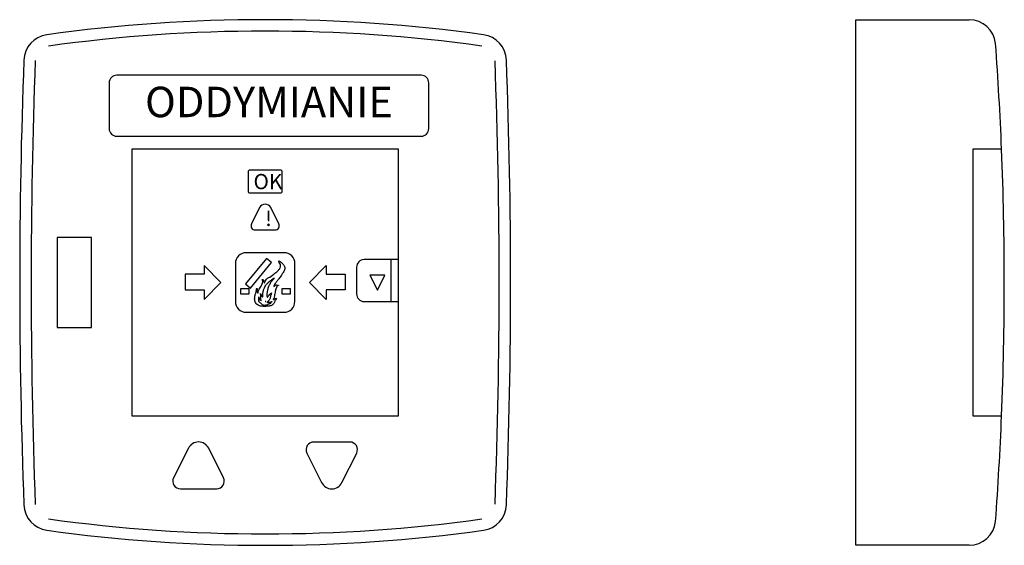
# Model space of a CAD drawing. Extents: x 776 to 1035, y -888 to -750.
import ezdxf
from ezdxf.enums import TextEntityAlignment as Align

# ---------------------------------------------------------------- set-up
doc = ezdxf.new("R2010")
doc.units = 0
doc.header["$LTSCALE"] = 0.1
doc.header["$MEASUREMENT"] = 0
doc.layers.add('RT 45', color=7, linetype='CONTINUOUS')

msp = doc.modelspace()

# ---------------------------------------------------------------- linework, layer by layer
at = {"layer": 'RT 45', "color": 7}
for p, q in [((995.8590283035293, -888.2648842896566), (995.8590283035293, -750.2648842896567)), ((995.8590283035293, -750.2648842896567), (1025.593053645221, -750.2648842896567)), ((1025.593053645221, -888.2648842896566), (995.8590283035293, -888.2648842896566))]:
    msp.add_line(p, q, dxfattribs=at)
at = {"layer": 'RT 45', "color": 4}
for p, q in [((836.1250736498444, -790.2648851833079), (836.1250736498444, -795.2648851833079)), ((844.6250736498446, -789.7648851833079), (836.6250736498444, -789.7648851833079)), ((845.1250736498444, -795.2648851833079), (845.1250736498444, -790.2648851833079)), ((836.6250736498444, -795.7648851833079), (844.6250736498446, -795.7648851833079)), ((845.5965496530215, -811.4525657497445), (835.6535976466679, -811.4525657497445)), ((832.8127542162814, -814.2934091801312), (832.8127542162814, -824.2363611864846)), ((840.9488432235695, -812.929439696352), (835.4490293704373, -819.6514344057357)), ((836.8070080996059, -820.7625079114191), (842.306821952738, -814.0405132020354)), ((842.306821952738, -814.0405132020354), (840.9488432235695, -812.929439696352)), ((848.4373930834081, -824.2363611864846), (848.4373930834081, -814.2934091801312)), ((873.6414472502076, -813.2648851833079), (866.6414472502078, -813.2648851833079)), ((875.6414472502075, -813.264885183308), (873.6250736498442, -813.264885183308)), ((873.6250736498442, -813.264885183308), (873.6250736498442, -824.264885183308)), ((864.6414472502076, -815.264885183308), (864.6414472502076, -822.264885183308)), ((872.1123894750389, -817.3089309364958), (868.1123894750388, -817.3089309364958)), ((868.1123894750388, -817.3089309364958), (870.1123894750388, -821.3089309364957)), ((870.1123894750388, -821.3089309364957), (872.1123894750389, -817.3089309364958)), ((835.4490293704373, -819.6514344057357), (836.8070080996059, -820.7625079114191)), ((834.2208154736289, -822.3710508915262), (834.2208154736289, -820.8796483025443)), ((834.2208154736289, -820.8796483025443), (836.3263250110148, -820.8796483025443)), ((836.3263250110148, -822.3710508915262), (834.2208154736289, -822.3710508915262)), ((836.3263250110148, -820.8796483025443), (836.3263250110148, -822.3710508915262)), ((845.0992814167898, -822.3710508915262), (845.0992814167898, -820.8796483025443)), ((845.0992814167898, -820.8796483025443), (847.204790954176, -820.8796483025443)), ((847.204790954176, -822.3710508915262), (845.0992814167898, -822.3710508915262)), ((847.204790954176, -820.8796483025443), (847.204790954176, -822.3710508915262)), ((866.6414472502078, -824.264885183308), (873.6414472502076, -824.264885183308)), ((873.6250736498442, -824.264885183308), (875.6414472502075, -824.264885183308)), ((835.6535976466679, -827.0772046168713), (845.5965496530215, -827.0772046168713))]:
    msp.add_line(p, q, dxfattribs=at)
at = {"layer": 'RT 45', "color": 7}
msp.add_lwpolyline([(904.0269443699245, -760.9197020090716, 0.365360317773757), (897.9895586331874, -754.2110282769846, 0.06885634314297226), (783.2611049085261, -754.2185256548603, 0.3640278797319594), (777.225729089732, -760.8950792444772, 0.01885658898782709), (777.2257290897321, -877.6346911221385, 0.3640278797319676), (783.261104908526, -884.3112447117549, 0.06885634314297126), (897.989558633187, -884.3187420896306, 0.3653603177737059), (904.0269443699241, -877.6100683575451, 0.01882125001888855)], format="xyb", close=True, dxfattribs=at)
at = {"layer": 'RT 45', "color": 4}
for points in [[(801.6250736498444, -780.8617194011391), (881.6250736498444, -780.8617194011391, 0.414213562373095), (883.6250736498444, -778.8617194011391), (883.6250736498444, -766.8617194011391, 0.414213562373095), (881.6250736498444, -764.8617194011391), (801.6250736498444, -764.8617194011391, 0.414213562373095), (799.6250736498444, -766.8617194011391), (799.6250736498444, -778.8617194011391, 0.414213562373095)], [(842.1074363720826, -799.6007480534664, 0.6180339887498789), (839.1558266417829, -799.6007480534664), (837.0275989844577, -803.8572033681166, 0.5575365158350625), (838.0114688945574, -805.4491383231666), (843.2517941193079, -805.4491383231665, 0.5575365158350554), (844.2356640294078, -803.8572033681166)], [(825.8083552228442, -862.7991967909614, 0.6180339887498789), (820.4417920768448, -862.7991967909613), (816.5722872453441, -870.5382064539618, 0.5575365158350625), (818.361141627344, -873.4326336449618), (827.8890056723446, -873.4326336449617, 0.5575365158350554), (829.6778600543445, -870.5382064539618)], [(855.4417920768444, -871.788808511348, 0.6180339887498789), (860.8083552228438, -871.7888085113481), (864.6778600543445, -864.0497988483476, 0.5575365158350625), (862.8890056723446, -861.1553716573476), (853.361141627344, -861.1553716573477, 0.5575365158350554), (851.5722872453441, -864.0497988483476)]]:
    msp.add_lwpolyline(points, format="xyb", close=True, dxfattribs=at)
at = {"layer": 'RT 45'}
msp.add_lwpolyline([(805.6250736498444, -854.2648851833079), (875.6250736498444, -854.2648851833079), (875.6250736498444, -784.2648851833079), (805.6250736498444, -784.2648851833079)], close=True, dxfattribs=at)
msp.add_lwpolyline([(1034.142350695144, -784.2648842896567), (1026.593053645221, -784.2648842896567), (1026.593053645221, -854.2648842896567), (1034.142350695144, -854.2648842896567)], dxfattribs=at)
at = {"layer": 'RT 45', "color": 4}
for points in [[(785.9739069998177, -831.0934235525191), (794.9739069998177, -831.0934235525191), (794.9739069998177, -807.4363468140958), (785.9739069998177, -807.4363468140958)], [(829.0080747426545, -819.2499084999988), (824.5602398836869, -814.8020736410311), (824.560239883687, -817.0503482179287), (819.5969486327612, -817.0503482179289), (819.5969486327613, -821.1798884824998), (824.5602398836871, -821.1798884824996), (824.5602398836871, -823.6977433589666)], [(852.2420725570352, -819.2499084999984), (856.6899074160026, -814.8020736410307), (856.6899074160026, -817.0503482179281), (861.6531986669283, -817.0503482179281), (861.6531986669283, -821.179888482499), (856.6899074160026, -821.179888482499), (856.6899074160026, -823.697743358966)]]:
    msp.add_lwpolyline(points, close=True, dxfattribs=at)
at = {"layer": 'RT 45', "color": 7}
for centre, radius, start, end in [((1025.593053645221, -757.2648842896567), 7, 6.030766700483543, 90), ((179.8625749084821, -819.2648842896568), 854.9964533950471, 2.346106552446049, 4.207864254178199), ((179.8625749084821, -819.2648842896568), 854.9964533950471, 355.7921357458218, 357.653893447554), ((1025.593053645221, -881.2648842896566), 7, 270, 353.9692332995146)]:
    msp.add_arc(centre, radius, start, end, dxfattribs=at)
at = {"layer": 'RT 45', "color": 4}
for centre, radius, start, end in [((840.6524237967949, -1168.789885183312), 415.5250000000044, 82.12582306032544, 97.88166537162206), ((2324.405109444559, -819.2648851833076), 1545.280035794714, 177.8394501219492, 182.1605498780508), ((-645.4056105871952, -819.2648851833053), 1547.53068423704, 357.8434982327994, 2.156501767200357), ((179.8625749085775, -819.2648842896568), 854.9964533949518, 357.6538934475537, 2.346106552446311), ((836.6250736498444, -790.2648851833078), 0.4999999999999716, 90, 180), ((844.6250736498446, -790.2648851833079), 0.4999999999998295, 0, 90), ((836.6250736498444, -795.2648851833078), 0.5000000000001137, 180, 270), ((844.6250736498446, -795.2648851833079), 0.4999999999999716, 270, 0), ((835.6535976466679, -814.293409180131), 2.840843430386534, 90, 180.0000000000068), ((845.596549653021, -814.293409180131), 2.840843430386937, 359.9999999999932, 89.99999999999322), ((866.6414472502078, -815.2648851833081), 2.000000000000171, 90, 179.9999999999935), ((866.6414472502078, -822.264885183308), 2.000000000000171, 180, 270), ((835.6535976466679, -824.2363611864846), 2.840843430386534, 180, 270), ((845.596549653021, -824.2363611864846), 2.840843430386735, 270.0000000000068, 0), ((840.6524237967953, -469.7398851832984), 415.5250000000092, 262.118334628378, 277.8741769396743)]:
    msp.add_arc(centre, radius, start, end, dxfattribs=at)
at = {"layer": 'RT 45', "color": 4, "end_tangent": (0, 1)}
msp.add_spline([(838.4577383689975, -820.7459097110597), (838.5639470267772, -821.5948088396758), (838.7232599203434, -822.0723146015528), (838.8825728759779, -821.3825840493995), (839.2277509051411, -820.7724378179663), (839.5994810521972, -820.1888196609509), (839.8384504235806, -819.6317296433311), (839.9977633792155, -818.9950553049911), (839.9181069013978, -818.4114371479759), (840.1570762727816, -818.8093586216215), (840.3694935262719, -819.3664486392414), (840.7677758532901, -818.6767181195768), (841.8564141765653, -817.8278189909607), (843.2105740511862, -816.8462793927885), (844.1133473009337, -816.0504364779855), (844.5647339258072, -815.3607059583208), (844.644390341556, -814.9097283033503), (844.5116295658831, -814.2465258581037), (844.2195558966441, -813.6894358079952), (844.2195558966441, -813.6629077010886), (844.6974947014802, -813.8751324913646), (845.2816421020266, -814.3526382532418), (845.4940592934479, -814.6709754061675), (845.7330286648312, -815.0688968798131), (845.7861330247554, -815.6525150043396), (845.3878506977371, -816.6340546350009), (844.8833597750083, -817.3503132615721), (844.2195558966441, -818.3053247528378), (843.6619606760597, -818.9685271980844), (843.104365393407, -819.790898219794), (842.8653960220232, -820.2949320560892), (843.3698869447524, -819.9765949031635), (843.9540343452989, -819.9500667962568), (844.166451598789, -820.029651084488), (843.8478257495879, -820.162291586533), (843.6088563161358, -820.5867411345969), (843.3698869447524, -821.1438311847053), (843.2636783490415, -821.6478650210005), (843.0778132755138, -822.7355170143109), (842.8653960220232, -823.4783037477888), (842.7326352463507, -823.7435847193898), (843.0512610955517, -823.6640004311585), (843.1840218712242, -823.5313599616024), (843.5026477204252, -823.3721913526508), (843.5557520182805, -823.3721913526508), (843.4495434225696, -823.6905285380652), (843.2105740511862, -824.1149780861288), (842.8653960220232, -824.8047086057936), (842.4671136950053, -825.229158186346), (841.6439969230752, -825.4413829441336), (840.7943279711832, -825.5474953392718), (839.3870637987071, -825.4413829441336), (838.5639470267772, -825.0699896098832), (838.006351744124, -824.353730950823), (837.8735910305201, -823.2926070644194), (838.0329039240861, -822.3906517544785), (838.2453211775763, -821.7805055230453), (838.3515297732871, -821.2764716542615), (838.4311862511044, -820.7459097110597)], degree=3, dxfattribs=at)
at = {"layer": 'RT 45', "color": 4, "start_tangent": (0.9738323385298084, -0.2272317998120297, -0.004035540577208599)}
msp.add_spline([(840.6881193814728, -825.2556862825725), (840.2101806506603, -825.2556862825725), (839.8384504837617, -825.0699896054358), (839.4932724095421, -824.7251243334498), (838.9887814894512, -824.2210905171778), (838.9622293967724, -823.7435847326296), (838.9622293967724, -823.0538541886579), (839.0418857714079, -823.3721913783565), (839.1480944319219, -823.7170566503426), (839.4667203168633, -823.9823376249037), (839.5198245988205, -824.0619219223285), (839.5729288807773, -823.9027533274792), (839.4667203168633, -823.6374723529178), (839.4667203168633, -823.3987194606439), (839.4932724095421, -823.0007980240836), (839.4932724095421, -822.6559327520977), (839.4136159383069, -822.3906517775364), (839.3605116563496, -822.1253708029752), (839.5463767880989, -822.4437079421107), (839.7322418232482, -822.7355170495223), (839.891554765719, -823.0007980240836), (839.9977633296329, -823.0007980240836), (840.0243155189114, -822.7355170495223), (839.9977633296329, -822.5498203723857), (840.0508677081895, -821.9396741258386), (840.1039719901466, -821.5948088538526), (840.3960456858098, -820.8254940124563), (840.5819107209591, -820.4275725758959), (840.7943280419869, -819.9500667913478), (841.0864017376497, -819.6317296522122), (841.3253710547561, -819.4460329245126), (841.5643404684622, -819.154223867664), (841.829861974847, -818.8889428931029), (842.3078008022591, -818.6236619185416), (842.5202180266872, -818.4114371591178), (842.7591874403934, -818.2257404819813), (842.9981568540993, -818.1196280517064), (843.0512611360565, -818.1196280517064), (842.7326352511149, -818.437965241405), (842.573322308644, -818.6501900008287), (842.3609050842164, -818.9419991082405), (842.0688313885531, -819.2603362473758), (841.9095184460822, -819.5521453547875), (841.723653410933, -819.9500667913478), (841.5377882791837, -820.3214601456209), (841.3253710547561, -820.8520220947433), (841.2722667727993, -821.2499435818668), (841.1129538303284, -821.9396741258386), (841.0598495483712, -822.4171798598235), (841.0598495483712, -822.7355170495223), (841.1129538303284, -823.0273261063708), (841.1395060196069, -823.0803823215083), (841.2988189620777, -823.0273261063708), (841.4315797152698, -822.8681575115212), (841.6174447504193, -822.6559327520977), (841.6971012216545, -822.4967641572481), (841.8564141641255, -822.3906517775364), (841.9626228246391, -822.2845393978246), (842.0688313885531, -822.1518988852624), (842.1484878597886, -822.0723145878374), (842.3078008022591, -822.0192584232633), (842.228144331024, -822.2049551003998), (842.2015921417454, -822.5232922395355), (842.0688313885531, -822.7620451318095), (841.9891749173179, -823.0007980240836), (841.9095184460822, -823.3987194606439), (841.7767576928902, -823.7701128149167), (841.5908926577407, -823.9823376249037), (841.4581319045482, -824.1945623843275), (841.2988189620777, -824.3272028968896), (841.1660582088853, -824.4067871943145), (841.0332973590928, -824.4333152766015), (841.2988189620777, -824.4863714917392), (841.4846839972269, -824.4863714917392), (841.723653410933, -824.4598433588887), (842.0688313885531, -824.4067871943145), (842.2546965203023, -824.3006747640394), (842.3609050842164, -824.2476185994649), (842.3609050842164, -824.3006747640394), (842.1219356705103, -824.5128995740263), (842.0953835778315, -824.6455400360251), (841.8564141641255, -824.8312367131618), (841.5643404684622, -824.963877225724), (841.1395060196069, -825.1761019851476), (840.8208801346651, -825.2556862825725)], degree=3, dxfattribs=at)
at = {"layer": 'RT 45', "start_tangent": (-0.99851575330582, -0.05446366128081188)}
msp.add_spline([(840.7882457205284, -824.257219432695), (840.6659621310476, -824.2479187177655), (840.6776117595348, -824.257219432695), (840.6847932187759, -824.2588935642942)], degree=3, dxfattribs=at)

# ---------------------------------------------------------------- texts
at = {"layer": 'RT 45', "color": 4}
msp.add_text('ODDYMIANIE', height=8, dxfattribs=at).set_placement((841.6250736498444, -775.8617194011391), align=Align.CENTER)
for s, p in [('OK', (837.5626356119024, -794.7648851833079)), ('!', (840.6287407379668, -804.4491383231666))]:
    msp.add_text(s, height=4, dxfattribs=at).set_placement(p)

doc.saveas('drawing.dxf')
